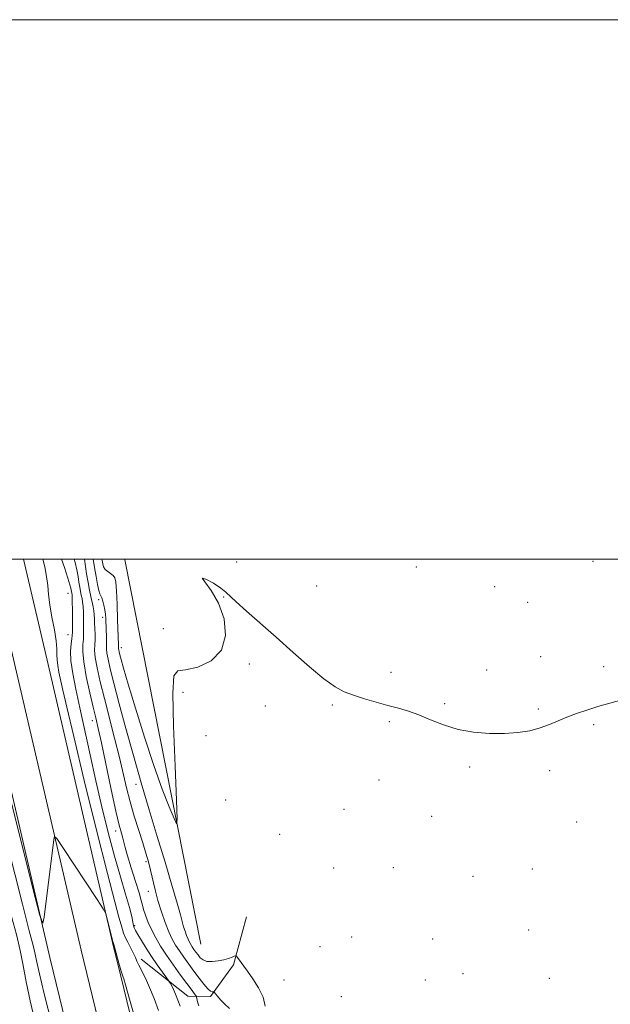
# Model space of a CAD drawing. Extents: x 2124800 to 2127700, y 324800 to 327700.
# Drawn here: x 2126016 to 2126235, y 327335 to 327700 of the extents above; entities that cross this region are included whole.
import ezdxf

# ---------------------------------------------------------------- set-up
doc = ezdxf.new("R2010")
doc.units = 0
doc.header["$MEASUREMENT"] = 0
for name, color, linetype, lineweight in [('DTM HARD BREAKLINE', 7, 'Continuous', 0), ('DTM SPOT ELEVATION', 2, 'Continuous', 13), ('GRID LINE', 7, 'Continuous', 0), ('INDEX CONTOUR', 41, 'Continuous', 13), ('INTERMEDIATE CONTOUR', 44, 'Continuous', 0)]:
    doc.layers.add(name, color=color, linetype=linetype, lineweight=lineweight)

msp = doc.modelspace()

# ---------------------------------------------------------------- linework, layer by layer
at = {"layer": 'DTM HARD BREAKLINE', "extrusion": (-0.002951, 0.014926, 0.999884), "elevation": -571.437, "flags": 128}
msp.add_lwpolyline([(2126076.531, 327402.35), (2126048.354, 327544.846)], dxfattribs=at)
at = {"layer": 'DTM HARD BREAKLINE'}
for points in [[(2126053.56, 327244.24, 829.17), (2126042.68, 327289.44, 828.57), (2126027.36, 327352.32, 828.07), (2126003, 327457.07, 827.41), (2125992.943, 327500, 827.508)], [(2126053.65, 327295.09, 828.75), (2126039.03, 327355.1, 828.27), (2126014.69, 327459.8, 827.61), (2126005.266, 327500, 827.703)], [(2126053.75, 327345.39, 828.17), (2126050.7, 327357.88, 828.07), (2126026.38, 327462.53, 827.41), (2126017.592, 327500, 827.494)], [(2126061.22, 327351.72, 825.47), (2126078.54, 327337.98, 823.05), (2126087.01, 327337.97, 820.27), (2126095.5, 327349.65, 818.41), (2126100.36, 327367.39, 816.32)], [(2126247.52, 325696.98, 825.69), (2126257.38, 325846.28, 826.77), (2126260.28, 325889, 827.05), (2126262.06, 325934.47, 828.25), (2126264.97, 325987.88, 829.83), (2126266.77, 326056.08, 830.12), (2126269.12, 326117.36, 831.42), (2126270.93, 326185.8, 833.24), (2126269.87, 326245.53, 834.26), (2126264.23, 326306.19, 833.64), (2126258.61, 326362.03, 832.96), (2126246.19, 326457.36, 832.9), (2126234.86, 326515.56, 832.62), (2126220.8, 326593.22, 831.08), (2126206.72, 326673.32, 830), (2126191.47, 326751.84, 829.89), (2126174.53, 326833.71, 828.53), (2126152.5, 326934.92, 827.68), (2126131.6, 327023.61, 827.68), (2126106.2, 327128.66, 828.76), (2126088.71, 327200.78, 829.83), (2126066, 327295.12, 828.57), (2126053.75, 327345.39, 828.17)]]:
    msp.add_polyline3d(points, dxfattribs=at)
at = {"layer": 'DTM SPOT ELEVATION'}
for p in [(2126096.69, 327498.97, 815.87), (2126228.85, 327499.2, 815.22), (2126163.37, 327497.12, 815.23), (2126034.14, 327487.37, 824.8), (2126126.35, 327490.08, 815.54), (2126192.37, 327489.86, 815.38), (2126045.49, 327485.03, 818.4), (2126091.86, 327485.94, 816.03), (2126204.68, 327484.07, 815.49), (2126047.02, 327478.49, 818.5), (2126069.52, 327474.31, 814.91), (2126034.12, 327472.02, 824.8), (2126053.95, 327467.24, 815.5), (2126209.48, 327463.86, 815.7), (2126101.41, 327461.12, 816.27), (2126189.41, 327458.9, 815.7), (2126232.79, 327460.12, 815.8), (2126153.93, 327458.07, 815.8), (2126076.84, 327450.63, 816.42), (2126107.31, 327445.65, 816.54), (2126132.18, 327445.91, 816.09), (2126173.85, 327446.46, 815.91), (2126208.53, 327444.44, 815.91), (2126043.22, 327440.21, 822.56), (2126153.33, 327439.81, 816.09), (2126229.07, 327438.71, 816.09), (2126085.36, 327434.54, 816.12), (2126183.12, 327422.95, 816.11), (2126149.53, 327418.12, 816.28), (2126212.78, 327421.59, 816.19), (2126059.35, 327416.55, 818.66), (2126092.57, 327410.81, 816.43), (2126136.51, 327407.23, 816.31), (2126169.04, 327404.7, 816.21), (2126222.78, 327402.6, 816.3), (2126051.77, 327399.2, 822.56), (2126112.68, 327398.01, 816.4), (2126063.07, 327387.91, 820.31), (2126132.7, 327385.5, 816.29), (2126154.85, 327385.68, 816.29), (2126206.39, 327385.21, 816.27), (2126184.33, 327382.49, 816.39), (2126063.87, 327376.89, 820.65), (2126058.87, 327364.14, 823.73), (2126139.33, 327359.95, 816.16), (2126205.02, 327362.56, 816.03), (2126127.59, 327356.4, 816.19), (2126169.35, 327359.26, 816.15), (2126180.62, 327346.36, 816.85), (2126114.29, 327344, 816.67), (2126166.66, 327344, 816.53), (2126212.67, 327344.6, 816.16), (2126135.46, 327337.86, 816.03)]:
    msp.add_point(p, dxfattribs=at)
at = {"layer": 'GRID LINE', "flags": 128}
for points in [[(2124800, 324800), (2127700, 324800), (2127700, 327700), (2124800, 327700), (2124800, 324800)], [(2125000, 325000), (2127500, 325000), (2127500, 327500), (2125000, 327500), (2125000, 325000)]]:
    msp.add_lwpolyline(points, dxfattribs=at)
at = {"layer": 'INDEX CONTOUR', "flags": 128}
for points, elevation in [([(2126028.126, 327327.77), (2126025.257, 327338.921), (2126023.503, 327346.288), (2126022.579, 327350.67), (2126021.981, 327353.628), (2126021.206, 327356.812), (2126019.784, 327362.259), (2126017.247, 327372.096), (2126008.957, 327404.849), (2126005.012, 327420.185), (2126002.33, 327430.135), (2126000.723, 327435.759), (2125999.761, 327439.198), (2125999.048, 327442.279), (2125998.323, 327445.58), (2125997.363, 327449.368), (2125996.012, 327453.848), (2125994.391, 327458.993), (2125992.688, 327464.715), (2125991.059, 327470.918), (2125989.532, 327477.466), (2125988.102, 327484.214), (2125986.775, 327490.937), (2125985.067, 327500)], 830), ([(2126094.036, 327333.403), (2126092.218, 327335.139), (2126090.709, 327336.714), (2126089.571, 327338.019), (2126088.402, 327339.453), (2126088.189, 327339.627), (2126087.64, 327339.623), (2126087.014, 327339.901), (2126086.008, 327340.767), (2126084.56, 327342.428), (2126082.789, 327344.692), (2126080.858, 327347.267), (2126078.918, 327349.892), (2126077.08, 327352.43), (2126075.442, 327354.778), (2126074.059, 327356.915), (2126072.816, 327359.144), (2126071.555, 327361.855), (2126070.169, 327365.311), (2126068.758, 327369.29), (2126067.474, 327373.443), (2126066.427, 327377.47), (2126064.771, 327384.703), (2126063.962, 327387.847), (2126063.022, 327391.067), (2126061.838, 327394.843), (2126060.355, 327399.497), (2126058.734, 327404.722), (2126057.194, 327410.054), (2126055.876, 327415.197), (2126053.181, 327426.553), (2126051.409, 327433.617), (2126047.631, 327448.364), (2126046.099, 327454.603), (2126044.962, 327459.689), (2126044.266, 327463.568), (2126044.017, 327466.284), (2126044.047, 327468.282), (2126044.15, 327470.104), (2126044.161, 327472.159), (2126044.097, 327474.32), (2126044.017, 327476.327), (2126043.962, 327477.991), (2126043.89, 327479.43), (2126043.736, 327480.83), (2126043.453, 327482.362), (2126042.596, 327486.171), (2126042.088, 327488.583), (2126041.564, 327491.372), (2126041.041, 327494.545), (2126040.256, 327500)], 820)]:
    msp.add_lwpolyline(points, dxfattribs=dict(at, elevation=elevation))
at = {"layer": 'INTERMEDIATE CONTOUR', "flags": 128}
for points, elevation in [([(2126022.075, 327327.898), (2126020.043, 327336.363), (2126018.608, 327343.392), (2126017.513, 327349.38), (2126016.404, 327354.982), (2126014.985, 327360.842), (2126013.184, 327367.552), (2126010.986, 327375.695), (2126005.709, 327395.962), (2126003.09, 327405.624), (2126000.782, 327413.46), (2125998.836, 327419.818), (2125997.26, 327425.396), (2125995.995, 327430.857), (2125994.711, 327436.708), (2125993.01, 327443.42), (2125990.664, 327451.152), (2125988.119, 327458.817), (2125985.994, 327465.014), (2125984.704, 327468.951), (2125983.874, 327472.279), (2125982.924, 327477.251), (2125978.786, 327500)], 832), ([(2126067.684, 327332.738), (2126066.048, 327337.136), (2126064.389, 327341.207), (2126062.819, 327344.648), (2126060.391, 327349.522), (2126059.692, 327351.061), (2126059.138, 327352.374), (2126058.442, 327353.874), (2126057.422, 327355.838), (2126056.276, 327357.994), (2126055.306, 327359.937), (2126054.714, 327361.413), (2126054.324, 327362.767), (2126053.866, 327364.5), (2126053.046, 327367.354), (2126051.479, 327373.033), (2126048.757, 327383.487), (2126044.719, 327399.599), (2126040.188, 327418.017), (2126036.237, 327434.32), (2126033.672, 327445.159), (2126032.238, 327451.463), (2126030.789, 327458.134), (2126030.319, 327460.585), (2126030.069, 327462.675), (2126030.046, 327464.564), (2126030.038, 327466.724), (2126029.775, 327469.7), (2126029.084, 327473.82), (2126028.185, 327478.54), (2126027.394, 327483.098), (2126026.93, 327486.933), (2126026.626, 327490.287), (2126026.22, 327493.604), (2126025.527, 327497.176), (2126024.848, 327500)], 826), ([(2126075.744, 327334.288), (2126074.908, 327336.596), (2126074.048, 327338.729), (2126073.253, 327340.484), (2126072.587, 327341.814), (2126072.107, 327342.704), (2126071.808, 327343.233), (2126071.418, 327343.807), (2126069.138, 327346.93), (2126067.209, 327349.635), (2126065.11, 327352.704), (2126063.112, 327355.808), (2126061.375, 327358.635), (2126060.037, 327360.877), (2126059.184, 327362.348), (2126058.704, 327363.338), (2126058.434, 327364.254), (2126058.2, 327365.514), (2126057.776, 327367.574), (2126056.925, 327370.897), (2126055.478, 327375.831), (2126053.557, 327382.269), (2126051.353, 327389.986), (2126049.038, 327398.733), (2126046.708, 327408.157), (2126044.439, 327417.875), (2126042.302, 327427.503), (2126038.564, 327444.872), (2126037.041, 327451.879), (2126035.873, 327457.665), (2126035.19, 327462.327), (2126035.053, 327465.955), (2126035.262, 327468.654), (2126035.556, 327470.526), (2126035.724, 327471.774), (2126035.775, 327472.991), (2126035.759, 327481.23), (2126035.737, 327484.148), (2126035.691, 327485.904), (2126035.627, 327486.749), (2126035.377, 327488.037), (2126035.17, 327489.251), (2126034.84, 327490.551), (2126034.087, 327493.014), (2126032.801, 327496.904), (2126031.745, 327500)], 824), ([(2126063.922, 327365.391), (2126062.904, 327368.031), (2126062.177, 327370.186), (2126061.721, 327371.786), (2126061.267, 327373.524), (2126060.482, 327376.281), (2126059.161, 327380.588), (2126057.601, 327385.59), (2126056.221, 327390.076), (2126055.334, 327393.147), (2126054.418, 327396.652), (2126053.924, 327398.419), (2126053.151, 327401.406), (2126051.925, 327406.661), (2126050.177, 327414.688), (2126046.512, 327431.883), (2126045.314, 327437.304), (2126044.413, 327441.153), (2126043.454, 327445.15), (2126042.206, 327450.52), (2126040.917, 327456.524), (2126039.962, 327461.935), (2126039.604, 327465.82), (2126039.664, 327468.43), (2126039.853, 327470.315), (2126039.943, 327471.966), (2126039.936, 327473.656), (2126039.895, 327475.599), (2126039.824, 327480.331), (2126039.736, 327482.489), (2126039.572, 327484.133), (2126039.344, 327485.433), (2126039.072, 327486.67), (2126038.777, 327488.076), (2126038.471, 327489.705), (2126038.165, 327491.556), (2126037.851, 327493.644), (2126037.443, 327496.02), (2126036.833, 327498.742), (2126036.474, 327500)], 822), ([(2126107.3, 327334.278), (2126106.468, 327337.665), (2126104.839, 327341.119), (2126102.748, 327344.423), (2126100.674, 327347.318), (2126097.032, 327352.328), (2126096.601, 327352.882), (2126096.287, 327353.018), (2126095.819, 327352.852), (2126094.97, 327352.495), (2126093.687, 327352.029), (2126091.959, 327351.53), (2126089.833, 327351.086), (2126087.612, 327350.834), (2126085.65, 327350.923), (2126084.214, 327351.448), (2126083.189, 327352.302), (2126082.373, 327353.323), (2126081.598, 327354.371), (2126080.865, 327355.385), (2126080.208, 327356.323), (2126079.657, 327357.176), (2126079.16, 327358.067), (2126078.657, 327359.149), (2126078.103, 327360.53), (2126077.54, 327362.118), (2126077.027, 327363.777), (2126075.885, 327368.14), (2126074.669, 327372.477), (2126072.694, 327379.167), (2126070.129, 327387.686), (2126067.243, 327397.219), (2126064.271, 327407.081), (2126061.303, 327417.09), (2126058.393, 327427.189), (2126055.62, 327437.194), (2126053.148, 327446.409), (2126051.164, 327454.01), (2126049.803, 327459.407), (2126048.984, 327462.943), (2126048.57, 327465.2), (2126048.43, 327466.734), (2126048.438, 327468.015), (2126048.469, 327469.494), (2126048.429, 327471.487), (2126048.333, 327473.777), (2126048.134, 327477.949), (2126048.013, 327479.647), (2126047.798, 327481.279), (2126047.45, 327482.944), (2126047.031, 327484.486), (2126046.626, 327485.685), (2126045.977, 327487.184), (2126045.6, 327488.44), (2126045.106, 327490.615), (2126044.539, 327493.55), (2126043.964, 327496.946), (2126043.518, 327500)], 818), ([(2126239.524, 327447.897), (2126235.061, 327446.658), (2126230.68, 327445.377), (2126226.567, 327444.097), (2126222.75, 327442.801), (2126219.22, 327441.458), (2126212.687, 327438.691), (2126209.248, 327437.454), (2126205.398, 327436.448), (2126201.029, 327435.728), (2126196.05, 327435.342), (2126190.456, 327435.347), (2126184.57, 327435.835), (2126178.795, 327436.904), (2126173.467, 327438.572), (2126168.644, 327440.512), (2126164.316, 327442.316), (2126160.419, 327443.685), (2126156.678, 327444.759), (2126152.764, 327445.788), (2126148.474, 327446.967), (2126144.104, 327448.256), (2126140.077, 327449.558), (2126136.622, 327450.892), (2126133.2, 327452.734), (2126129.078, 327455.678), (2126123.75, 327460.095), (2126117.613, 327465.48), (2126111.289, 327471.109), (2126100.313, 327480.778), (2126096.548, 327484.165), (2126092.687, 327487.847), (2126090.822, 327489.291), (2126088.049, 327491.086), (2126085.311, 327492.618), (2126083.935, 327493.015), (2126084.835, 327491.595), (2126087.25, 327488.413), (2126090.004, 327483.712), (2126092.013, 327477.859), (2126092.57, 327471.723), (2126091.064, 327466.3), (2126087.24, 327462.388), (2126082.286, 327460.004), (2126077.75, 327458.963), (2126074.843, 327458.654), (2126073.439, 327456.729), (2126073.077, 327450.409), (2126073.325, 327438.149), (2126073.864, 327423.35), (2126074.401, 327410.65), (2126074.658, 327403.661), (2126074.413, 327401.894), (2126073.454, 327403.834), (2126071.637, 327408.216), (2126069.078, 327414.771), (2126065.959, 327423.48), (2126062.513, 327434.005), (2126059.19, 327444.736), (2126056.49, 327453.747), (2126054.773, 327459.606), (2126053.851, 327462.871), (2126053.393, 327464.594), (2126053.121, 327465.673), (2126052.957, 327466.38), (2126052.874, 327466.833), (2126052.846, 327467.139), (2126052.854, 327467.692), (2126052.842, 327468.223), (2126052.528, 327477.552), (2126052.321, 327483.299), (2126052.093, 327488.325), (2126051.843, 327491.477), (2126051.473, 327493.114), (2126050.859, 327493.972), (2126049.939, 327494.669), (2126048.895, 327495.393), (2126047.974, 327496.218), (2126047.358, 327497.201), (2126046.995, 327498.32), (2126046.768, 327499.535), (2126046.704, 327500)], 816), ([(2126059.67, 327327.454), (2126057, 327336.858), (2126055.446, 327342.266), (2126054.789, 327344.477), (2126054.583, 327345.062), (2126054.441, 327345.404), (2126054.196, 327346.128), (2126053.74, 327347.669), (2126053.018, 327350.249), (2126051.498, 327355.771), (2126051.086, 327357.226), (2126050.768, 327358.251), (2126050.3, 327360.11), (2126048.553, 327367.217), (2126048.132, 327368.636), (2126047.196, 327370.344), (2126044.946, 327373.805), (2126032.247, 327393.106), (2126030.005, 327396.435), (2126029.123, 327397.219), (2126028.847, 327396.129), (2126025.267, 327367.377), (2126024.787, 327365.139), (2126023.716, 327367.894), (2126021.138, 327378.004), (2126011.127, 327418.055)], 828), ([(2126082.656, 327334.401), (2126082.134, 327335.953), (2126081.771, 327337.735), (2126081.626, 327338.101), (2126081.339, 327338.507), (2126079.778, 327340.597), (2126078.174, 327342.765), (2126075.892, 327345.872), (2126073.253, 327349.533), (2126070.674, 327353.234), (2126068.487, 327356.577), (2126066.69, 327359.619), (2126065.19, 327362.524), (2126063.922, 327365.391)], 822)]:
    msp.add_lwpolyline(points, dxfattribs=dict(at, elevation=elevation))

doc.saveas('drawing.dxf')
